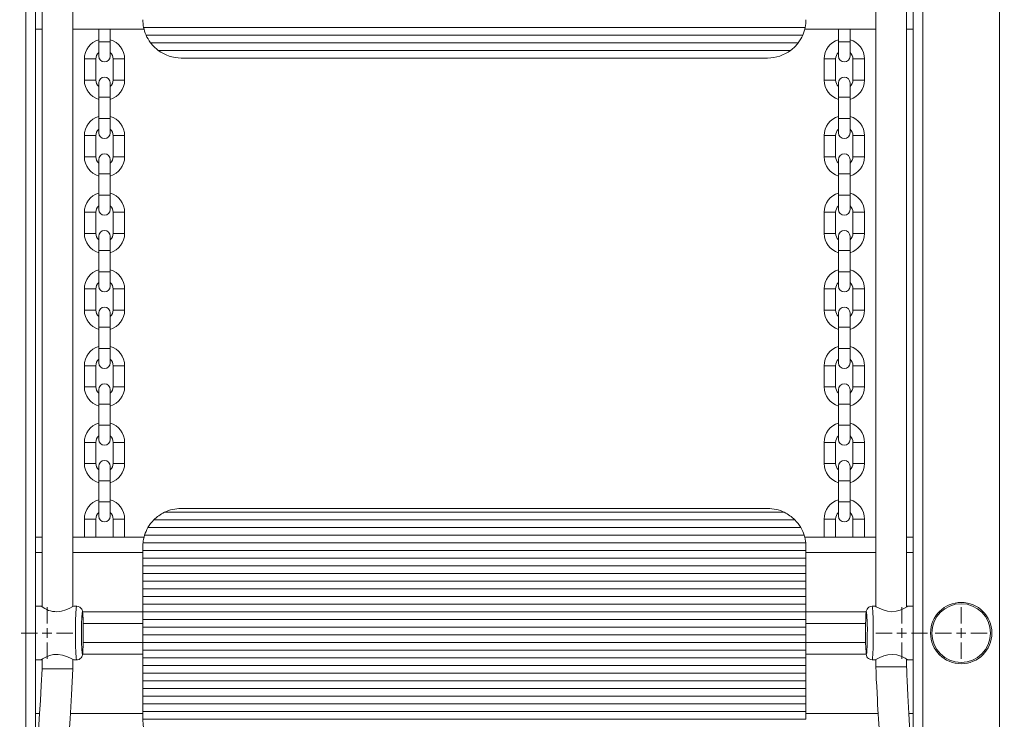
# Model space of a CAD drawing. Units: millimetres. Extents: x -634 to 10939, y -281 to 10150.
# Drawn here: x 5005 to 5519, y 4915 to 5280 of the extents above; entities that cross this region are included whole.
import ezdxf

# ---------------------------------------------------------------- set-up
doc = ezdxf.new("R2010")
doc.units = ezdxf.units.MM
doc.header["$LTSCALE"] = 100
doc.header["$PDSIZE"] = -1
doc.styles.add('SLDTEXTSTYLE1', font='TXT', dxfattribs={"width": 0.7})
doc.dimstyles.new('SLDDIMSTYLE0', dxfattribs={"dimtxt": 300, "dimasz": 300, "dimexe": 0, "dimexo": 0.0625, "dimgap": 75, "dimtad": 2, "dimdec": 0, "dimrnd": 1e-09, "dimzin": 12, "dimdsep": 46, "dimtxsty": 'SLDTEXTSTYLE1', "dimsah": 1, "dimcen": 0.09, "dimadec": 0, "dimazin": 3, "dimtfac": 1, "dimtdec": 3, "dimtofl": 0, "dimtmove": 0, "dimatfit": 3, "dimfxl": 1, "dimfrac": 2, "dimtolj": 1, "dimtzin": 12, "dimarcsym": 0})

# ---------------------------------------------------------------- blocks, each defined once
blk = doc.blocks.new('_D_5')
at = {"color": 0, "linetype": 'Continuous', "lineweight": -2, "transparency": 16777216}
for p, q in [((6372.98, 9169), (-253.46, 9169)), ((-253.46, 8869), (-253.46, 869.38)), ((8489.09, 569.38), (-253.46, 569.38))]:
    blk.add_line(p, q, dxfattribs=at)
at = {"color": 0, "linetype": 'Continuous', "transparency": 16777216}
for points in [[(-303.46, 8869), (-203.46, 8869), (-253.46, 9169)], [(-303.46, 869.38), (-203.46, 869.38), (-253.46, 569.38)]]:
    blk.add_solid(points, dxfattribs=at)
at = {"layer": 'Defpoints', "color": 0, "linetype": 'Continuous', "transparency": 16777216}
for p in [(6373.04, 9169), (-253.46, 569.38), (8489.15, 569.38)]:
    blk.add_point(p, dxfattribs=at)
at = {"color": 0, "linetype": 'Continuous', "lineweight": 0, "transparency": 16777216, "insert": (-628.46, 4869.19), "char_height": 300, "attachment_point": 2, "rotation": 90, "style": 'SLDTEXTSTYLE1'}
blk.add_mtext('\\A1;8600', dxfattribs=at)
blk = doc.blocks.new('_D_6')
at = {"color": 0, "linetype": 'Continuous', "lineweight": -2, "transparency": 16777216}
for p, q in [((358.12, 6883.84), (358.12, 9770.12)), ((658.12, 9770.12), (9689.15, 9770.12)), ((9989.15, 2069.44), (9989.15, 9770.12))]:
    blk.add_line(p, q, dxfattribs=at)
at = {"color": 0, "linetype": 'Continuous', "transparency": 16777216}
for points in [[(658.12, 9820.12), (658.12, 9720.12), (358.12, 9770.12)], [(9689.15, 9820.12), (9689.15, 9720.12), (9989.15, 9770.12)]]:
    blk.add_solid(points, dxfattribs=at)
at = {"layer": 'Defpoints', "color": 0, "linetype": 'Continuous', "transparency": 16777216}
for p in [(9989.15, 9770.12), (358.12, 6883.78), (9989.15, 2069.38)]:
    blk.add_point(p, dxfattribs=at)
at = {"color": 0, "linetype": 'Continuous', "lineweight": 0, "transparency": 16777216, "insert": (5242.15, 10145.12), "char_height": 300, "attachment_point": 2, "style": 'SLDTEXTSTYLE1'}
blk.add_mtext('\\A1;9631', dxfattribs=at)
blk = doc.blocks.new('_D_8')
at = {"color": 0, "linetype": 'Continuous', "lineweight": -2, "transparency": 16777216}
for p, q in [((4340.63, 7669), (10889.15, 7669)), ((10889.15, 7369), (10889.15, 2369.38)), ((7900.71, 2069.38), (10889.15, 2069.38))]:
    blk.add_line(p, q, dxfattribs=at)
at = {"color": 0, "linetype": 'Continuous', "transparency": 16777216}
for points in [[(10839.15, 7369), (10939.15, 7369), (10889.15, 7669)], [(10839.15, 2369.38), (10939.15, 2369.38), (10889.15, 2069.38)]]:
    blk.add_solid(points, dxfattribs=at)
at = {"layer": 'Defpoints', "color": 0, "linetype": 'Continuous', "transparency": 16777216}
for p in [(4340.57, 7669), (7900.65, 2069.38), (10889.15, 2069.38)]:
    blk.add_point(p, dxfattribs=at)
at = {"color": 0, "linetype": 'Continuous', "lineweight": 0, "transparency": 16777216, "insert": (10514.15, 4869.19), "char_height": 300, "attachment_point": 2, "rotation": 90, "style": 'SLDTEXTSTYLE1'}
blk.add_mtext('\\A1;5600', dxfattribs=at)
blk = doc.blocks.new('SW_CENTERMARKSYMBOL_116')
at = {"color": 0, "linetype": 'Continuous', "lineweight": 0}
for p, q in [((0, 5), (0, 13.5)), ((-5, 0), (-13.5, 0)), ((0, 0), (-2.5, 0)), ((0, 0), (0, 2.5)), ((0, 0), (0, -2.5)), ((0, 0), (2.5, 0)), ((5, 0), (13.5, 0)), ((0, -5), (0, -13.5))]:
    blk.add_line(p, q, dxfattribs=at)
blk = doc.blocks.new('SW_CENTERMARKSYMBOL_127')
at = {"color": 0, "linetype": 'Continuous', "lineweight": 0}
for p, q in [((0, 5), (0, 13.5)), ((-5, 0), (-13.5, 0)), ((0, 0), (-2.5, 0)), ((0, 0), (0, 2.5)), ((0, 0), (0, -2.5)), ((0, 0), (2.5, 0)), ((5, 0), (13.5, 0)), ((0, -5), (0, -13.5))]:
    blk.add_line(p, q, dxfattribs=at)
blk = doc.blocks.new('SW_CENTERMARKSYMBOL_131')
at = {"color": 0, "linetype": 'Continuous', "lineweight": 0}
for p, q in [((0, 5), (0, 13.5)), ((-5, 0), (-13.5, 0)), ((0, 0), (-2.5, 0)), ((0, 0), (0, 2.5)), ((0, 0), (0, -2.5)), ((0, 0), (2.5, 0)), ((5, 0), (13.5, 0)), ((0, -5), (0, -13.5))]:
    blk.add_line(p, q, dxfattribs=at)

msp = doc.modelspace()

# ---------------------------------------------------------------- linework, layer by layer
at = {"color": 8, "linetype": 'Continuous', "lineweight": 15}
for p, q in [((5008.15, 4229.78), (5008.15, 6207.15)), ((5476.15, 6207.15), (5476.15, 4229.78)), ((5516.15, 4229.78), (5516.15, 6207.15)), ((5052.15, 5268.28), (5046.15, 5268.28)), ((5432.15, 5268.28), (5438.15, 5268.28)), ((5038.65, 5259.28), (5044.65, 5259.28)), ((5059.65, 5259.28), (5053.65, 5259.28)), ((5430.65, 5259.28), (5424.65, 5259.28)), ((5439.65, 5259.28), (5445.65, 5259.28)), ((5038.65, 5248.28), (5044.65, 5248.28)), ((5059.65, 5248.28), (5053.65, 5248.28)), ((5430.65, 5248.28), (5424.65, 5248.28)), ((5439.65, 5248.28), (5445.65, 5248.28)), ((5052.15, 5239.28), (5046.15, 5239.28)), ((5432.15, 5239.28), (5438.15, 5239.28)), ((5052.15, 5228.28), (5046.15, 5228.28)), ((5432.15, 5228.28), (5438.15, 5228.28)), ((5038.65, 5219.28), (5044.65, 5219.28)), ((5059.65, 5219.28), (5053.65, 5219.28)), ((5430.65, 5219.28), (5424.65, 5219.28)), ((5439.65, 5219.28), (5445.65, 5219.28)), ((5038.65, 5208.28), (5044.65, 5208.28)), ((5059.65, 5208.28), (5053.65, 5208.28)), ((5430.65, 5208.28), (5424.65, 5208.28)), ((5439.65, 5208.28), (5445.65, 5208.28)), ((5052.15, 5199.28), (5046.15, 5199.28)), ((5432.15, 5199.28), (5438.15, 5199.28)), ((5052.15, 5188.28), (5046.15, 5188.28)), ((5432.15, 5188.28), (5438.15, 5188.28)), ((5038.65, 5179.28), (5044.65, 5179.28)), ((5059.65, 5179.28), (5053.65, 5179.28)), ((5430.65, 5179.28), (5424.65, 5179.28)), ((5439.65, 5179.28), (5445.65, 5179.28)), ((5038.65, 5168.28), (5044.65, 5168.28)), ((5059.65, 5168.28), (5053.65, 5168.28)), ((5430.65, 5168.28), (5424.65, 5168.28)), ((5439.65, 5168.28), (5445.65, 5168.28)), ((5052.15, 5159.28), (5046.15, 5159.28)), ((5432.15, 5159.28), (5438.15, 5159.28)), ((5052.15, 5148.28), (5046.15, 5148.28)), ((5432.15, 5148.28), (5438.15, 5148.28)), ((5038.65, 5139.28), (5044.65, 5139.28)), ((5059.65, 5139.28), (5053.65, 5139.28)), ((5430.65, 5139.28), (5424.65, 5139.28)), ((5439.65, 5139.28), (5445.65, 5139.28)), ((5038.65, 5128.28), (5044.65, 5128.28)), ((5059.65, 5128.28), (5053.65, 5128.28)), ((5430.65, 5128.28), (5424.65, 5128.28)), ((5439.65, 5128.28), (5445.65, 5128.28)), ((5052.15, 5119.28), (5046.15, 5119.28)), ((5432.15, 5119.28), (5438.15, 5119.28)), ((5052.15, 5108.28), (5046.15, 5108.28)), ((5432.15, 5108.28), (5438.15, 5108.28)), ((5038.65, 5099.28), (5044.65, 5099.28)), ((5059.65, 5099.28), (5053.65, 5099.28)), ((5430.65, 5099.28), (5424.65, 5099.28)), ((5439.65, 5099.28), (5445.65, 5099.28)), ((5038.65, 5088.28), (5044.65, 5088.28)), ((5059.65, 5088.28), (5053.65, 5088.28)), ((5430.65, 5088.28), (5424.65, 5088.28)), ((5439.65, 5088.28), (5445.65, 5088.28)), ((5052.15, 5079.28), (5046.15, 5079.28)), ((5432.15, 5079.28), (5438.15, 5079.28)), ((5052.15, 5068.28), (5046.15, 5068.28)), ((5432.15, 5068.28), (5438.15, 5068.28)), ((5038.65, 5059.28), (5044.65, 5059.28)), ((5059.65, 5059.28), (5053.65, 5059.28)), ((5430.65, 5059.28), (5424.65, 5059.28)), ((5439.65, 5059.28), (5445.65, 5059.28)), ((5038.65, 5048.28), (5044.65, 5048.28)), ((5059.65, 5048.28), (5053.65, 5048.28)), ((5430.65, 5048.28), (5424.65, 5048.28)), ((5439.65, 5048.28), (5445.65, 5048.28)), ((5052.15, 5039.28), (5046.15, 5039.28)), ((5432.15, 5039.28), (5438.15, 5039.28)), ((5052.15, 5028.28), (5046.15, 5028.28)), ((5432.15, 5028.28), (5438.15, 5028.28)), ((5038.65, 5019.28), (5044.65, 5019.28)), ((5059.65, 5019.28), (5053.65, 5019.28)), ((5430.65, 5019.28), (5424.65, 5019.28)), ((5439.65, 5019.28), (5445.65, 5019.28)), ((5016.63, 5001.78), (5013.15, 5001.78)), ((5069.15, 5001.78), (5032.63, 5001.78)), ((5451.67, 5001.78), (5415.15, 5001.78)), ((5471.15, 5001.78), (5467.67, 5001.78)), ((5446.58, 4970.78), (5037.72, 4970.78)), ((5069.15, 4948.78), (5037.71, 4948.78)), ((5446.58, 4948.78), (5415.15, 4948.78)), ((5467.67, 4942.17), (5451.67, 4942.17)), ((5015.31, 4917.78), (5013.15, 4917.78)), ((5069.15, 4917.78), (5031.34, 4917.78)), ((5452.83, 4917.78), (5415.15, 4917.78)), ((5471.15, 4917.78), (5468.85, 4917.78))]:
    msp.add_line(p, q, dxfattribs=at)
at = {"color": 7, "linetype": 'Continuous', "lineweight": 15}
for p, q in [((5013.15, 6207.15), (5013.15, 4229.78)), ((5471.15, 4229.78), (5471.15, 6207.15)), ((5016.63, 5311.15), (5016.63, 4973.42)), ((5032.63, 4973.55), (5032.63, 5311.01)), ((5451.67, 5311.01), (5451.67, 4973.55)), ((5467.67, 4973.41), (5467.67, 5311.14)), ((5016.63, 5274.78), (5013.15, 5274.78)), ((5069.78, 5274.78), (5032.63, 5274.78)), ((5046.15, 5274.78), (5046.15, 5268.28)), ((5052.15, 5268.28), (5052.15, 5274.78)), ((5414.74, 5275.78), (5069.55, 5275.78)), ((5413.48, 5271.78), (5070.82, 5271.78)), ((5451.67, 5274.78), (5414.51, 5274.78)), ((5432.15, 5274.78), (5432.15, 5268.28)), ((5438.15, 5268.28), (5438.15, 5274.78)), ((5471.15, 5274.78), (5467.67, 5274.78)), ((5046.15, 5268.28), (5046.15, 5260.78)), ((5052.15, 5260.78), (5052.15, 5268.28)), ((5411.15, 5267.78), (5073.15, 5267.78)), ((5432.15, 5268.28), (5432.15, 5260.78)), ((5438.15, 5260.78), (5438.15, 5268.28)), ((5407.15, 5263.78), (5077.15, 5263.78)), ((5038.65, 5259.28), (5038.65, 5248.28)), ((5044.65, 5248.28), (5044.65, 5259.28)), ((5053.65, 5259.28), (5053.65, 5248.28)), ((5059.65, 5248.28), (5059.65, 5259.28)), ((5395.15, 5259.78), (5089.15, 5259.78)), ((5424.65, 5259.28), (5424.65, 5248.28)), ((5430.65, 5248.28), (5430.65, 5259.28)), ((5439.65, 5259.28), (5439.65, 5248.28)), ((5445.65, 5248.28), (5445.65, 5259.28)), ((5046.15, 5246.78), (5046.15, 5239.28)), ((5052.15, 5239.28), (5052.15, 5246.78)), ((5432.15, 5246.78), (5432.15, 5239.28)), ((5438.15, 5239.28), (5438.15, 5246.78)), ((5046.15, 5239.28), (5046.15, 5228.28)), ((5052.15, 5228.28), (5052.15, 5239.28)), ((5432.15, 5239.28), (5432.15, 5228.28)), ((5438.15, 5228.28), (5438.15, 5239.28)), ((5046.15, 5228.28), (5046.15, 5220.78)), ((5052.15, 5220.78), (5052.15, 5228.28)), ((5432.15, 5228.28), (5432.15, 5220.78)), ((5438.15, 5220.78), (5438.15, 5228.28)), ((5038.65, 5219.28), (5038.65, 5208.28)), ((5044.65, 5208.28), (5044.65, 5219.28)), ((5053.65, 5219.28), (5053.65, 5208.28)), ((5059.65, 5208.28), (5059.65, 5219.28)), ((5424.65, 5219.28), (5424.65, 5208.28)), ((5430.65, 5208.28), (5430.65, 5219.28)), ((5439.65, 5219.28), (5439.65, 5208.28)), ((5445.65, 5208.28), (5445.65, 5219.28)), ((5046.15, 5206.78), (5046.15, 5199.28)), ((5052.15, 5199.28), (5052.15, 5206.78)), ((5432.15, 5206.78), (5432.15, 5199.28)), ((5438.15, 5199.28), (5438.15, 5206.78)), ((5046.15, 5199.28), (5046.15, 5188.28)), ((5052.15, 5188.28), (5052.15, 5199.28)), ((5432.15, 5199.28), (5432.15, 5188.28)), ((5438.15, 5188.28), (5438.15, 5199.28)), ((5046.15, 5188.28), (5046.15, 5180.78)), ((5052.15, 5180.78), (5052.15, 5188.28)), ((5432.15, 5188.28), (5432.15, 5180.78)), ((5438.15, 5180.78), (5438.15, 5188.28)), ((5038.65, 5179.28), (5038.65, 5168.28)), ((5044.65, 5168.28), (5044.65, 5179.28)), ((5053.65, 5179.28), (5053.65, 5168.28)), ((5059.65, 5168.28), (5059.65, 5179.28)), ((5424.65, 5179.28), (5424.65, 5168.28)), ((5430.65, 5168.28), (5430.65, 5179.28)), ((5439.65, 5179.28), (5439.65, 5168.28)), ((5445.65, 5168.28), (5445.65, 5179.28)), ((5046.15, 5166.78), (5046.15, 5159.28)), ((5052.15, 5159.28), (5052.15, 5166.78)), ((5432.15, 5166.78), (5432.15, 5159.28)), ((5438.15, 5159.28), (5438.15, 5166.78)), ((5046.15, 5159.28), (5046.15, 5148.28)), ((5052.15, 5148.28), (5052.15, 5159.28)), ((5432.15, 5159.28), (5432.15, 5148.28)), ((5438.15, 5148.28), (5438.15, 5159.28)), ((5046.15, 5148.28), (5046.15, 5140.78)), ((5052.15, 5140.78), (5052.15, 5148.28)), ((5432.15, 5148.28), (5432.15, 5140.78)), ((5438.15, 5140.78), (5438.15, 5148.28)), ((5038.65, 5139.28), (5038.65, 5128.28)), ((5044.65, 5128.28), (5044.65, 5139.28)), ((5053.65, 5139.28), (5053.65, 5128.28)), ((5059.65, 5128.28), (5059.65, 5139.28)), ((5424.65, 5139.28), (5424.65, 5128.28)), ((5430.65, 5128.28), (5430.65, 5139.28)), ((5439.65, 5139.28), (5439.65, 5128.28)), ((5445.65, 5128.28), (5445.65, 5139.28)), ((5046.15, 5126.78), (5046.15, 5119.28)), ((5052.15, 5119.28), (5052.15, 5126.78)), ((5432.15, 5126.78), (5432.15, 5119.28)), ((5438.15, 5119.28), (5438.15, 5126.78)), ((5046.15, 5119.28), (5046.15, 5108.28)), ((5052.15, 5108.28), (5052.15, 5119.28)), ((5432.15, 5119.28), (5432.15, 5108.28)), ((5438.15, 5108.28), (5438.15, 5119.28)), ((5046.15, 5108.28), (5046.15, 5100.78)), ((5052.15, 5100.78), (5052.15, 5108.28)), ((5432.15, 5108.28), (5432.15, 5100.78)), ((5438.15, 5100.78), (5438.15, 5108.28)), ((5038.65, 5099.28), (5038.65, 5088.28)), ((5044.65, 5088.28), (5044.65, 5099.28)), ((5053.65, 5099.28), (5053.65, 5088.28)), ((5059.65, 5088.28), (5059.65, 5099.28)), ((5424.65, 5099.28), (5424.65, 5088.28)), ((5430.65, 5088.28), (5430.65, 5099.28)), ((5439.65, 5099.28), (5439.65, 5088.28)), ((5445.65, 5088.28), (5445.65, 5099.28)), ((5046.15, 5086.78), (5046.15, 5079.28)), ((5052.15, 5079.28), (5052.15, 5086.78)), ((5432.15, 5086.78), (5432.15, 5079.28)), ((5438.15, 5079.28), (5438.15, 5086.78)), ((5046.15, 5079.28), (5046.15, 5068.28)), ((5052.15, 5068.28), (5052.15, 5079.28)), ((5432.15, 5079.28), (5432.15, 5068.28)), ((5438.15, 5068.28), (5438.15, 5079.28)), ((5046.15, 5068.28), (5046.15, 5060.78)), ((5052.15, 5060.78), (5052.15, 5068.28)), ((5432.15, 5068.28), (5432.15, 5060.78)), ((5438.15, 5060.78), (5438.15, 5068.28)), ((5038.65, 5059.28), (5038.65, 5048.28)), ((5044.65, 5048.28), (5044.65, 5059.28)), ((5053.65, 5059.28), (5053.65, 5048.28)), ((5059.65, 5048.28), (5059.65, 5059.28)), ((5424.65, 5059.28), (5424.65, 5048.28)), ((5430.65, 5048.28), (5430.65, 5059.28)), ((5439.65, 5059.28), (5439.65, 5048.28)), ((5445.65, 5048.28), (5445.65, 5059.28)), ((5046.15, 5046.78), (5046.15, 5039.28)), ((5052.15, 5039.28), (5052.15, 5046.78)), ((5432.15, 5046.78), (5432.15, 5039.28)), ((5438.15, 5039.28), (5438.15, 5046.78)), ((5046.15, 5039.28), (5046.15, 5028.28)), ((5052.15, 5028.28), (5052.15, 5039.28)), ((5432.15, 5039.28), (5432.15, 5028.28)), ((5438.15, 5028.28), (5438.15, 5039.28)), ((5046.15, 5028.28), (5046.15, 5020.78)), ((5052.15, 5020.78), (5052.15, 5028.28)), ((5395.15, 5024.78), (5089.15, 5024.78)), ((5432.15, 5028.28), (5432.15, 5020.78)), ((5438.15, 5020.78), (5438.15, 5028.28)), ((5403.86, 5022.78), (5080.43, 5022.78)), ((5038.65, 5019.28), (5038.65, 5009.78)), ((5044.65, 5009.78), (5044.65, 5019.28)), ((5053.65, 5019.28), (5053.65, 5009.78)), ((5059.65, 5009.78), (5059.65, 5019.28)), ((5412.47, 5014.78), (5071.83, 5014.78)), ((5409.43, 5018.78), (5074.86, 5018.78)), ((5424.65, 5019.28), (5424.65, 5009.78)), ((5430.65, 5009.78), (5430.65, 5019.28)), ((5439.65, 5019.28), (5439.65, 5009.78)), ((5445.65, 5009.78), (5445.65, 5019.28)), ((5016.63, 5009.78), (5013.15, 5009.78)), ((5069.78, 5009.78), (5032.63, 5009.78)), ((5414.23, 5010.78), (5070.07, 5010.78)), ((5451.67, 5009.78), (5414.51, 5009.78)), ((5471.15, 5009.78), (5467.67, 5009.78)), ((5069.15, 5004.78), (5069.15, 5002.78)), ((5415.05, 5006.78), (5069.25, 5006.78)), ((5415.15, 5004.78), (5415.15, 5002.78)), ((5415.15, 5002.78), (5069.15, 5002.78)), ((5069.15, 5002.78), (5069.15, 4998.78)), ((5415.15, 5002.78), (5415.15, 4998.78)), ((5415.15, 4998.78), (5069.15, 4998.78)), ((5069.15, 4998.78), (5069.15, 4994.78)), ((5415.15, 4994.78), (5069.15, 4994.78)), ((5069.15, 4994.78), (5069.15, 4990.78)), ((5415.15, 4998.78), (5415.15, 4994.78)), ((5415.15, 4994.78), (5415.15, 4990.78)), ((5415.15, 4990.78), (5069.15, 4990.78)), ((5069.15, 4990.78), (5069.15, 4986.78)), ((5415.15, 4990.78), (5415.15, 4986.78)), ((5415.15, 4986.78), (5069.15, 4986.78)), ((5069.15, 4986.78), (5069.15, 4982.78)), ((5415.15, 4986.78), (5415.15, 4982.78)), ((5415.15, 4982.78), (5069.15, 4982.78)), ((5069.15, 4982.78), (5069.15, 4978.78)), ((5415.15, 4978.78), (5069.15, 4978.78)), ((5069.15, 4978.78), (5069.15, 4974.78)), ((5415.15, 4982.78), (5415.15, 4978.78)), ((5415.15, 4978.78), (5415.15, 4974.78)), ((5016.16, 4973.78), (5013.15, 4973.78)), ((5034.62, 4973.78), (5033.07, 4973.78)), ((5415.15, 4974.78), (5069.15, 4974.78)), ((5069.15, 4974.78), (5069.15, 4970.78)), ((5415.15, 4974.78), (5415.15, 4970.78)), ((5451.22, 4973.78), (5449.68, 4973.78)), ((5471.15, 4973.78), (5468.14, 4973.78)), ((5415.15, 4970.78), (5069.15, 4970.78)), ((5069.15, 4970.78), (5069.15, 4966.78)), ((5415.15, 4970.78), (5415.15, 4966.78)), ((5069.15, 4964.78), (5038.04, 4964.78)), ((5415.15, 4966.78), (5069.15, 4966.78)), ((5069.15, 4966.78), (5069.15, 4962.78)), ((5415.15, 4966.78), (5415.15, 4962.78)), ((5446.25, 4964.78), (5415.15, 4964.78)), ((5415.15, 4962.78), (5069.15, 4962.78)), ((5069.15, 4962.78), (5069.15, 4958.78)), ((5415.15, 4958.78), (5069.15, 4958.78)), ((5069.15, 4958.78), (5069.15, 4954.78)), ((5415.15, 4962.78), (5415.15, 4958.78)), ((5415.15, 4958.78), (5415.15, 4954.78)), ((5446.25, 4954.78), (5038.04, 4954.78)), ((5415.15, 4954.78), (5069.15, 4954.78)), ((5069.15, 4954.78), (5069.15, 4950.78)), ((5415.15, 4954.78), (5415.15, 4950.78)), ((5415.15, 4950.78), (5069.15, 4950.78)), ((5069.15, 4950.78), (5069.15, 4946.78)), ((5415.15, 4950.78), (5415.15, 4946.78)), ((5013.15, 4945.78), (5016.13, 4945.78)), ((5016.63, 4946.14), (5016.63, 4941.07)), ((5032.63, 4940.9), (5032.63, 4946.01)), ((5033.08, 4945.78), (5034.62, 4945.78)), ((5415.15, 4946.78), (5069.15, 4946.78)), ((5069.15, 4946.78), (5069.15, 4942.78)), ((5415.15, 4942.78), (5069.15, 4942.78)), ((5069.15, 4942.78), (5069.15, 4938.78)), ((5415.15, 4946.78), (5415.15, 4942.78)), ((5415.15, 4942.78), (5415.15, 4938.78)), ((5449.68, 4945.78), (5451.21, 4945.78)), ((5451.67, 4946.02), (5451.67, 4942.17)), ((5467.67, 4942.17), (5467.67, 4946.15)), ((5468.16, 4945.78), (5471.15, 4945.78)), ((5016.63, 4941.07), (5032.63, 4941.07)), ((5415.15, 4938.78), (5069.15, 4938.78)), ((5069.15, 4938.78), (5069.15, 4934.78)), ((5415.15, 4938.78), (5415.15, 4934.78)), ((5415.15, 4934.78), (5069.15, 4934.78)), ((5069.15, 4934.78), (5069.15, 4930.78)), ((5415.15, 4934.78), (5415.15, 4930.78)), ((5415.15, 4930.78), (5069.15, 4930.78)), ((5069.15, 4930.78), (5069.15, 4926.78)), ((5415.15, 4930.78), (5415.15, 4926.78)), ((5415.15, 4926.78), (5069.15, 4926.78)), ((5069.15, 4926.78), (5069.15, 4922.78)), ((5415.15, 4922.78), (5069.15, 4922.78)), ((5069.15, 4922.78), (5069.15, 4918.78)), ((5415.15, 4926.78), (5415.15, 4922.78)), ((5415.15, 4922.78), (5415.15, 4918.78)), ((5415.15, 4918.78), (5069.15, 4918.78)), ((5069.15, 4918.78), (5069.15, 4914.78)), ((5415.15, 4918.78), (5415.15, 4914.78)), ((5415.15, 4914.78), (5069.15, 4914.78))]:
    msp.add_line(p, q, dxfattribs=at)
at = {"color": 7, "linetype": 'Continuous', "lineweight": 15, "flags": 128}
for points in [[(5016.63, 4973.54), (5016.14, 4973.78), (5016.16, 4973.77)], [(5024.26, 4970.9), (5026.77, 4971.18), (5029.02, 4971.86), (5031.08, 4972.76), (5032.62, 4973.55), (5033.07, 4973.75)], [(5038.1, 4959.78), (5038.1, 4960.77), (5038.08, 4962.63), (5038.05, 4964.41), (5038.01, 4966.06), (5037.96, 4967.55), (5037.9, 4968.84), (5037.82, 4969.91), (5037.72, 4970.8), (5037.61, 4971.33), (5037.47, 4971.8), (5037.25, 4972.25), (5036.87, 4972.78), (5036.27, 4973.29), (5035.48, 4973.66), (5034.63, 4973.77)], [(5449.69, 4973.77), (5449.62, 4973.78), (5448.68, 4973.61), (5447.96, 4973.25), (5447.44, 4972.79), (5447.08, 4972.31), (5446.86, 4971.88), (5446.73, 4971.5), (5446.64, 4971.14), (5446.56, 4970.67), (5446.46, 4969.72), (5446.45, 4969.59)], [(5451.22, 4973.75), (5451.19, 4973.78), (5451.74, 4973.51), (5452.94, 4972.9), (5454.88, 4972.01), (5457.65, 4971.16), (5459.97, 4970.91), (5462.28, 4971.13), (5464.32, 4971.72), (5466.28, 4972.6), (5467.73, 4973.45), (5468.16, 4973.78), (5468.14, 4973.77)], [(5034.62, 4945.81), (5034.99, 4945.8), (5035.86, 4946.05), (5036.52, 4946.45), (5036.98, 4946.92), (5037.3, 4947.39), (5037.48, 4947.81), (5037.6, 4948.17), (5037.68, 4948.55), (5037.76, 4949.11), (5037.85, 4950.05), (5037.92, 4951.16), (5037.98, 4952.57), (5038.03, 4954.15), (5038.07, 4955.87), (5038.09, 4957.69), (5038.1, 4959.47), (5038.1, 4959.78)], [(5033.08, 4945.8), (5032.73, 4945.96), (5031.68, 4946.5), (5029.91, 4947.34), (5027.31, 4948.25), (5024.95, 4948.63), (5022.53, 4948.52), (5020.45, 4948.01), (5018.46, 4947.19), (5016.82, 4946.28), (5016.14, 4945.8), (5016.14, 4945.79)], [(5468.12, 4945.81), (5467.88, 4946.02), (5466.88, 4946.63), (5465.14, 4947.51), (5462.52, 4948.38), (5460.23, 4948.65), (5457.88, 4948.45), (5455.75, 4947.87), (5453.64, 4947.01), (5451.92, 4946.14), (5451.19, 4945.78), (5451.21, 4945.8)], [(5016.63, 4941.07), (5016.18, 4932.37), (5015.72, 4924.61), (5015.31, 4917.79), (5014.95, 4911.9), (5014.65, 4906.95), (5014.39, 4902.88), (5013.22, 4883.97), (5013.15, 4882.87)], [(5030.45, 4903.3), (5031.17, 4915), (5031.92, 4927.58), (5032.63, 4941.07)], [(5451.67, 4942.17), (5451.73, 4939.34), (5451.87, 4935.8), (5452.05, 4932.02), (5452.24, 4928.36), (5452.41, 4925.13), (5452.56, 4922.46), (5453.27, 4910.06)], [(5471.15, 4879.38), (5470.97, 4882.21), (5470.49, 4890.15), (5469.96, 4898.83), (5469.4, 4908.27), (5468.84, 4917.89), (5468.33, 4927.15), (5468.12, 4931.18), (5467.93, 4934.86), (5467.79, 4938.05), (5467.7, 4940.58), (5467.67, 4942.17)]]:
    msp.add_lwpolyline(points, dxfattribs=at)
at = {"color": 8, "linetype": 'Continuous', "lineweight": 15, "flags": 128}
for points in [[(5034.62, 4945.78), (5034.59, 4945.79), (5034.5, 4946.06), (5034.4, 4946.69), (5034.31, 4947.66), (5034.23, 4948.94), (5034.16, 4950.5), (5034.1, 4952.3), (5034.06, 4954.29), (5034.02, 4956.43), (5034.01, 4958.65), (5034.01, 4960.91), (5034.02, 4963.13), (5034.06, 4965.27), (5034.1, 4967.26), (5034.16, 4969.06), (5034.23, 4970.62), (5034.31, 4971.9), (5034.4, 4972.87), (5034.5, 4973.5), (5034.59, 4973.77), (5034.62, 4973.78)], [(5449.68, 4973.78), (5449.75, 4973.68), (5449.85, 4973.23), (5449.94, 4972.43), (5450.02, 4971.3), (5450.1, 4969.88), (5450.16, 4968.19), (5450.22, 4966.29), (5450.26, 4964.21), (5450.28, 4962.03), (5450.29, 4959.78)], [(5038.09, 4959.78), (5038.09, 4961.74), (5038.06, 4963.65), (5038.03, 4965.42), (5037.98, 4967.02), (5037.91, 4968.38), (5037.84, 4969.47), (5037.76, 4970.24), (5037.68, 4970.68), (5037.59, 4970.77), (5037.51, 4970.5), (5037.48, 4970.32)], [(5446.8, 4970.4), (5446.74, 4970.68), (5446.66, 4970.77), (5446.57, 4970.5), (5446.49, 4969.9), (5446.44, 4969.36)], [(5037.49, 4949.15), (5037.51, 4949.06), (5037.59, 4948.79), (5037.68, 4948.88), (5037.76, 4949.32), (5037.84, 4950.09), (5037.91, 4951.18), (5037.98, 4952.54), (5038.03, 4954.14), (5038.06, 4955.92), (5038.09, 4957.82), (5038.09, 4959.78)], [(5450.29, 4959.78), (5450.28, 4957.53), (5450.26, 4955.35), (5450.22, 4953.27), (5450.16, 4951.37), (5450.1, 4949.68), (5450.02, 4948.26), (5449.94, 4947.13), (5449.85, 4946.33), (5449.75, 4945.88), (5449.68, 4945.78)], [(5446.49, 4949.7), (5446.49, 4949.67), (5446.57, 4949.06), (5446.66, 4948.79), (5446.74, 4948.88), (5446.83, 4949.32), (5446.91, 4950.09), (5446.98, 4951.18), (5447.04, 4952.54), (5447.09, 4954.14), (5447.11, 4955.06)]]:
    msp.add_lwpolyline(points, dxfattribs=at)
at = {"color": 7, "linetype": 'Continuous', "lineweight": 15}
for radius in [16, 15.3]:
    msp.add_circle((5496.15, 4959.78), radius, dxfattribs=at)
for centre, radius, start, end in [((5089.14, 5279.78), 19.99, 179.9985, 191.5386), ((5395.15, 5279.78), 19.99, 348.4616, 0.002), ((5089.14, 5279.78), 20, 191.5351, 203.5795), ((5089.15, 5279.78), 20, 203.5797, 216.869), ((5395.14, 5279.79), 20.01, 323.134, 336.4173), ((5395.14, 5279.78), 20.01, 336.4238, 348.4616), ((5049.15, 5259.28), 10.5, 106.6015, 180), ((5049.15, 5259.28), 10.5, 0, 73.3985), ((5089.15, 5279.78), 20, 216.8685, 233.1306), ((5395.15, 5279.78), 20, 306.8685, 323.1323), ((5435.15, 5259.28), 10.5, 106.6015, 180), ((5435.15, 5259.28), 10.5, 0, 73.3985), ((5049.15, 5259.28), 4.5, 131.8103, 180), ((5049.15, 5259.28), 4.5, 0, 48.1897), ((5089.15, 5279.78), 20, 233.1306, 269.9999), ((5395.15, 5279.78), 20, 270.0012, 306.8683), ((5435.15, 5259.28), 4.5, 131.8103, 180), ((5435.15, 5259.28), 4.5, 0, 48.1897), ((5049.15, 5260.78), 3, 180, 0), ((5435.15, 5260.78), 3, 180, 0), ((5049.15, 5248.28), 10.5, 180, 253.3985), ((5049.15, 5248.28), 4.5, 180, 228.1897), ((5049.15, 5246.78), 3, 0, 180), ((5049.15, 5248.28), 4.5, 311.8103, 0), ((5049.15, 5248.28), 10.5, 286.6015, 0), ((5435.15, 5248.28), 10.5, 180, 253.3985), ((5435.15, 5248.28), 4.5, 180, 228.1897), ((5435.15, 5246.78), 3, 0, 180), ((5435.15, 5248.28), 4.5, 311.8103, 0), ((5435.15, 5248.28), 10.5, 286.6015, 0), ((5049.15, 5219.28), 10.5, 106.6015, 180), ((5049.15, 5219.28), 10.5, 0, 73.3985), ((5435.15, 5219.28), 10.5, 106.6015, 180), ((5435.15, 5219.28), 10.5, 0, 73.3985), ((5049.15, 5219.28), 4.5, 131.8103, 180), ((5049.15, 5220.78), 3, 180, 0), ((5049.15, 5219.28), 4.5, 0, 48.1897), ((5435.15, 5219.28), 4.5, 131.8103, 180), ((5435.15, 5220.78), 3, 180, 0), ((5435.15, 5219.28), 4.5, 0, 48.1897), ((5049.15, 5206.78), 3, 0, 180), ((5435.15, 5206.78), 3, 0, 180), ((5049.15, 5208.28), 10.5, 180, 253.3985), ((5049.15, 5208.28), 4.5, 180, 228.1897), ((5049.15, 5208.28), 4.5, 311.8103, 0), ((5049.15, 5208.28), 10.5, 286.6015, 0), ((5435.15, 5208.28), 10.5, 180, 253.3985), ((5435.15, 5208.28), 4.5, 180, 228.1897), ((5435.15, 5208.28), 4.5, 311.8103, 0), ((5435.15, 5208.28), 10.5, 286.6015, 0), ((5049.15, 5179.28), 10.5, 106.6015, 180), ((5049.15, 5179.28), 10.5, 0, 73.3985), ((5435.15, 5179.28), 10.5, 106.6015, 180), ((5435.15, 5179.28), 10.5, 0, 73.3985), ((5049.15, 5179.28), 4.5, 131.8103, 180), ((5049.15, 5180.78), 3, 180, 0), ((5049.15, 5179.28), 4.5, 0, 48.1897), ((5435.15, 5179.28), 4.5, 131.8103, 180), ((5435.15, 5180.78), 3, 180, 0), ((5435.15, 5179.28), 4.5, 0, 48.1897), ((5049.15, 5166.78), 3, 0, 180), ((5435.15, 5166.78), 3, 0, 180), ((5049.15, 5168.28), 10.5, 180, 253.3985), ((5049.15, 5168.28), 4.5, 180, 228.1897), ((5049.15, 5168.28), 4.5, 311.8103, 0), ((5049.15, 5168.28), 10.5, 286.6015, 0), ((5435.15, 5168.28), 10.5, 180, 253.3985), ((5435.15, 5168.28), 4.5, 180, 228.1897), ((5435.15, 5168.28), 4.5, 311.8103, 0), ((5435.15, 5168.28), 10.5, 286.6015, 0), ((5049.15, 5139.28), 10.5, 106.6015, 180), ((5049.15, 5139.28), 10.5, 0, 73.3985), ((5435.15, 5139.28), 10.5, 106.6015, 180), ((5435.15, 5139.28), 10.5, 0, 73.3985), ((5049.15, 5139.28), 4.5, 131.8103, 180), ((5049.15, 5140.78), 3, 180, 0), ((5049.15, 5139.28), 4.5, 0, 48.1897), ((5435.15, 5139.28), 4.5, 131.8103, 180), ((5435.15, 5140.78), 3, 180, 0), ((5435.15, 5139.28), 4.5, 0, 48.1897), ((5049.15, 5128.28), 10.5, 180, 253.3985), ((5049.15, 5128.28), 4.5, 180, 228.1897), ((5049.15, 5126.78), 3, 0, 180), ((5049.15, 5128.28), 4.5, 311.8103, 0), ((5049.15, 5128.28), 10.5, 286.6015, 0), ((5435.15, 5128.28), 10.5, 180, 253.3985), ((5435.15, 5128.28), 4.5, 180, 228.1897), ((5435.15, 5126.78), 3, 0, 180), ((5435.15, 5128.28), 4.5, 311.8103, 0), ((5435.15, 5128.28), 10.5, 286.6015, 0), ((5049.15, 5099.28), 10.5, 106.6015, 180), ((5049.15, 5099.28), 10.5, 0, 73.3985), ((5435.15, 5099.28), 10.5, 106.6015, 180), ((5435.15, 5099.28), 10.5, 0, 73.3985), ((5049.15, 5099.28), 4.5, 131.8103, 180), ((5049.15, 5099.28), 4.5, 0, 48.1897), ((5435.15, 5099.28), 4.5, 131.8103, 180), ((5435.15, 5099.28), 4.5, 0, 48.1897), ((5049.15, 5100.78), 3, 180, 0), ((5435.15, 5100.78), 3, 180, 0), ((5049.15, 5088.28), 10.5, 180, 253.3985), ((5049.15, 5088.28), 4.5, 180, 228.1897), ((5049.15, 5086.78), 3, 0, 180), ((5049.15, 5088.28), 4.5, 311.8103, 0), ((5049.15, 5088.28), 10.5, 286.6015, 0), ((5435.15, 5088.28), 10.5, 180, 253.3985), ((5435.15, 5088.28), 4.5, 180, 228.1897), ((5435.15, 5086.78), 3, 0, 180), ((5435.15, 5088.28), 4.5, 311.8103, 0), ((5435.15, 5088.28), 10.5, 286.6015, 0), ((5049.15, 5059.28), 10.5, 106.6015, 180), ((5049.15, 5059.28), 10.5, 0, 73.3985), ((5435.15, 5059.28), 10.5, 106.6015, 180), ((5435.15, 5059.28), 10.5, 0, 73.3985), ((5049.15, 5059.28), 4.5, 131.8103, 180), ((5049.15, 5060.78), 3, 180, 0), ((5049.15, 5059.28), 4.5, 0, 48.1897), ((5435.15, 5059.28), 4.5, 131.8103, 180), ((5435.15, 5060.78), 3, 180, 0), ((5435.15, 5059.28), 4.5, 0, 48.1897), ((5049.15, 5048.28), 10.5, 180, 253.3985), ((5049.15, 5048.28), 4.5, 180, 228.1897), ((5049.15, 5046.78), 3, 0, 180), ((5049.15, 5048.28), 4.5, 311.8103, 0), ((5049.15, 5048.28), 10.5, 286.6015, 0), ((5435.15, 5048.28), 10.5, 180, 253.3985), ((5435.15, 5048.28), 4.5, 180, 228.1897), ((5435.15, 5046.78), 3, 0, 180), ((5435.15, 5048.28), 4.5, 311.8103, 0), ((5435.15, 5048.28), 10.5, 286.6015, 0), ((5049.15, 5019.28), 10.5, 106.6015, 180), ((5049.15, 5019.28), 10.5, 0, 73.3985), ((5089.15, 5004.76), 20.02, 90.0146, 115.827), ((5395.15, 5004.78), 20, 64.1585, 89.9999), ((5435.15, 5019.28), 10.5, 106.6015, 180), ((5435.15, 5019.28), 10.5, 0, 73.3985), ((5049.15, 5019.28), 4.5, 131.8103, 180), ((5049.15, 5020.78), 3, 180, 0), ((5049.15, 5019.28), 4.5, 0, 48.1897), ((5089.15, 5004.78), 20, 115.8439, 135.572), ((5395.15, 5004.78), 20, 44.4258, 64.1585), ((5435.15, 5019.28), 4.5, 131.8103, 180), ((5435.15, 5020.78), 3, 180, 0), ((5435.15, 5019.28), 4.5, 0, 48.1897), ((5089.15, 5004.78), 20, 150.0003, 162.5415), ((5089.14, 5004.78), 20, 135.5718, 150.0006), ((5395.14, 5004.78), 20.01, 30.0026, 44.4253), ((5395.14, 5004.78), 20.01, 17.4605, 29.9969), ((5089.15, 5004.78), 20, 162.5428, 174.2609), ((5395.15, 5004.78), 20, 5.7382, 17.4582), ((5089.15, 5004.78), 20, 174.2606, 180.0002), ((5395.19, 5004.78), 19.95, 359.9933, 5.7462), ((5024.24, 4983.75), 12.85, 231.2151, 270.0774), ((5176.33, 4959.83), 139.25, 175.6825, 184.401), ((5612.02, 4959.9), 165.84, 176.731, 183.5253), ((5348.42, 4961.8), 98.76, 358.8296, 4.997), ((5218.72, 4959.67), 228.44, 358.8448, 0.0286), ((5449.8, 4949.12), 3.3, 175.9857, 267.779), ((5089.16, 4914.78), 20.01, 180.0027, 191.5337)]:
    msp.add_arc(centre, radius, start, end, dxfattribs=at)

# ---------------------------------------------------------------- block references
at = {"color": 7, "linetype": 'Continuous', "lineweight": 0}
for name, p in [('SW_CENTERMARKSYMBOL_116', (5019.15, 4959.78)), ('SW_CENTERMARKSYMBOL_127', (5465.15, 4959.78)), ('SW_CENTERMARKSYMBOL_131', (5496.15, 4959.78))]:
    msp.add_blockref(name, p, dxfattribs=at)

# ---------------------------------------------------------------- dimensions: what is measured, and where the dimension line sits
at = {"color": 252, "linetype": 'Continuous', "lineweight": 0}
dim = msp.add_linear_dim(base=(9989.15, 9770.12), p1=(358.12, 6883.78), p2=(9989.15, 2069.38), dimstyle='SLDDIMSTYLE0', override={"dimtad": 3}, dxfattribs=at)
dim.commit()
dim.dimension.update_dxf_attribs({"geometry": '_D_6', "text_midpoint": (5242.15, 9770.12), "dimtype": 160})
dim = msp.add_linear_dim(base=(-253.46, 569.38), p1=(6373.04, 9169), p2=(8489.15, 569.38), angle=90, dimstyle='SLDDIMSTYLE0', dxfattribs=at)
dim.commit()
dim.dimension.update_dxf_attribs({"geometry": '_D_5', "text_midpoint": (-253.46, 4869.19), "dimtype": 160})
at = {"color": 7, "linetype": 'Continuous', "lineweight": 0}
dim = msp.add_linear_dim(base=(10889.15, 2069.38), p1=(4340.57, 7669), p2=(7900.65, 2069.38), angle=90, dimstyle='SLDDIMSTYLE0', override={"dimtad": 3}, dxfattribs=at)
dim.commit()
dim.dimension.update_dxf_attribs({"geometry": '_D_8', "text_midpoint": (10889.15, 4869.19), "dimtype": 160})

doc.saveas('drawing.dxf')
